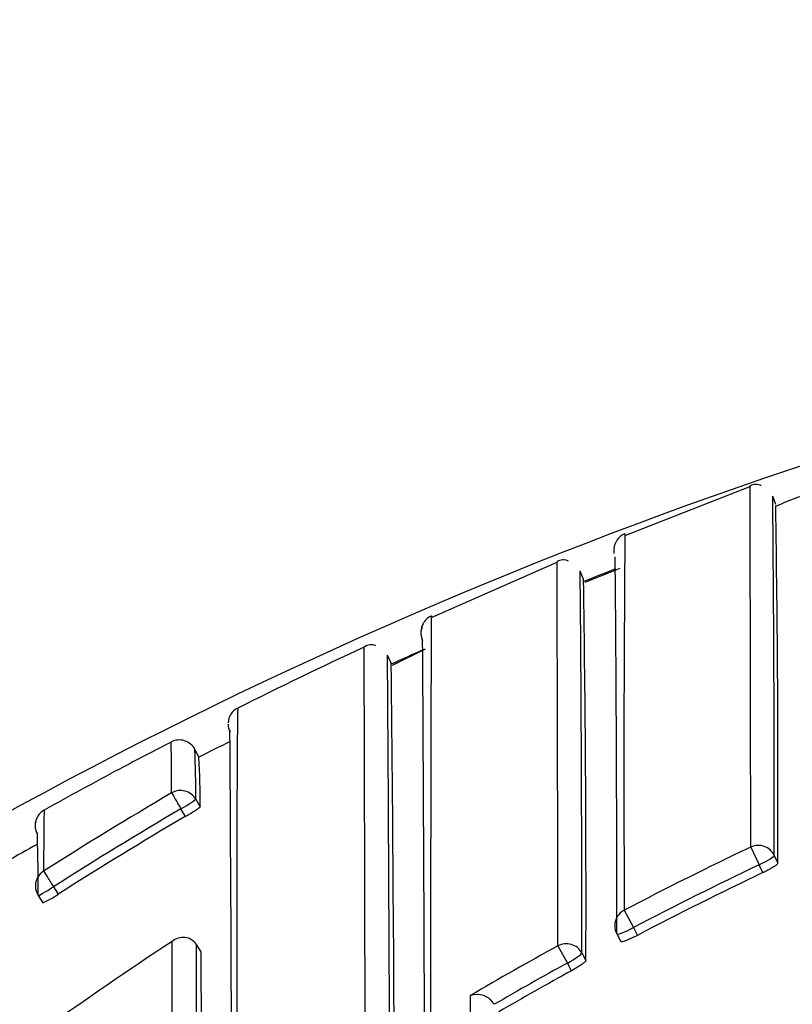
# Model space of a CAD drawing. Units: millimetres. Extents: x 0 to 1108, y 0 to 1492.
# Drawn here: x 553 to 557, y 1314 to 1320 of the extents above; entities that cross this region are included whole.
import ezdxf
from ezdxf import colors
from ezdxf.entities.mleader import LeaderData, LeaderLine
from ezdxf.math import Vec2, Vec3

# ---------------------------------------------------------------- set-up
doc = ezdxf.new("R2010")
doc.units = ezdxf.units.MM
doc.layers.add('DV2_Défaut', color=7, linetype='Continuous')
doc.layers.add('Défaut', color=7, linetype='Continuous')

# ---------------------------------------------------------------- blocks, each defined once
blk = doc.blocks.new('_DOT')
at = {"color": 0}
blk.add_line((0, 0), (-1, 0), dxfattribs=at)
at = {"color": 0, "const_width": 0.333}
blk.add_lwpolyline([(-0.1665, 0, 1), (0.1665, 0, 1)], format="xyb", close=True, dxfattribs=at)
blk = doc.blocks.new('SE1')
at = {"layer": 'DV2_Défaut', "color": 7, "linetype": 'Continuous'}
for p, q in [((557.0008, 1317.2631), (556.29, 1316.985)), ((557.1446, 1317.1612), (557.1275, 1317.2082)), ((555.9019, 1316.8334), (555.1879, 1316.5196)), ((556.0506, 1316.7372), (556.0318, 1316.7828)), ((556.257, 1316.7981), (556.0576, 1316.7189)), ((555.1491, 1316.338), (554.9613, 1316.2463)), ((554.9566, 1316.2583), (554.9353, 1316.3042)), ((553.8624, 1315.7232), (553.8392, 1315.7681)), ((553.8435, 1315.4853), (553.8685, 1315.4423)), ((553.7846, 1315.3878), (553.7595, 1315.431)), ((557.0023, 1315.2137), (557.0503, 1315.1128)), ((557.1356, 1315.1659), (557.1566, 1315.1212)), ((557.0714, 1315.0679), (557.0503, 1315.1128)), ((553.0343, 1314.9877), (553.0613, 1314.9457)), ((552.9474, 1314.9383), (552.9742, 1314.8964)), ((556.2824, 1314.8542), (556.3342, 1314.7552)), ((556.24, 1314.7195), (556.2631, 1314.6758)), ((556.3342, 1314.7552), (556.3574, 1314.7114)), ((553.8477, 1314.6587), (553.8476, 1314.6589)), ((553.8747, 1314.6171), (553.8477, 1314.6587)), ((555.9049, 1314.6517), (555.9587, 1314.5538)), ((556.0408, 1314.6116), (556.0644, 1314.5683)), ((555.9824, 1314.5102), (555.9587, 1314.5538))]:
    blk.add_line(p, q, dxfattribs=at)
for centre, radius, start, end in [((565.9933, 1291.2957), 27.5, 103.72686, 144.90258), ((557.0323, 1317.2071), 0.0683, 62.3109, 118.8351), ((557.735, 1315.8608), 1.4184, 105.9897, 114.4967), ((381.3864, 1315.4798), 175.7495, 359.897681, 0.563571), ((453.881, 1315.5228), 103.2764, 359.777214, 0.906418), ((713.8008, 1315.6322), 157.5204, 179.504222, 180.282984), ((555.9347, 1316.7731), 0.0732, 64.7165, 118.3846), ((362.3108, 1314.9656), 193.9292, 359.927526, 0.561142), ((355.685, 1314.8337), 200.3559, 359.936508, 0.557628), ((566.0058, 1292.0062), 26.6462, 111.51856, 111.93897), ((439.9927, 1314.9068), 116.0722, 359.832875, 0.903054), ((555.2254, 1316.4289), 0.1, 159.4898, 204.0342), ((555.2254, 1316.4289), 0.1, 160.1849, 204.0279), ((-67.0389, 1312.1187), 622.1883, 359.8479125, 0.3938238), ((565.0242, 1294.2554), 24.3451, 114.82557, 116.70546), ((-766.1489, 1311.8123), 1320.9589, 359.9327947, 0.1969295), ((554.8424, 1316.2946), 0.0688, 67.4984, 125.1649), ((565.986, 1292.0523), 26.5959, 114.07546, 114.50189), ((-59.0928, 1312.0041), 614.0432, 359.8447009, 0.4012194), ((150.2227, 1311.98), 404.7563, 359.74712, 0.605689), ((554.1241, 1315.9162), 0.0963, 115.0519, 177.2805), ((554.1276, 1315.9141), 0.1, 181.2158, 206.644), ((554.0918, 1315.9059), 0.0632, 174.551, 214.5826), ((-177.8294, 1311.1283), 731.8832, 359.8943359, 0.3712104), ((559.9715, 1303.364), 13.9345, 116.72989, 118.09511), ((553.75, 1315.7226), 0.1, 27.1269, 117.3428), ((540.1472, 1315.5528), 13.5593, 1.08662, 1.09293), ((540.1472, 1315.5528), 13.5593, 359.86745, 1.08662), ((547.5438, 1315.5282), 6.2999, 359.60981, 2.18561), ((565.9404, 1292.1472), 26.4907, 116.69451, 117.12607), ((549.7158, 1315.4858), 4.1529, 359.3997, 3.2795), ((565.9389, 1292.1506), 26.637, 118.05958, 119.1087), ((565.7633, 1294.9586), 23.8369, 120.38485, 122.43684), ((553.5342, 1315.8651), 0.5389, 297.6776, 308.3377), ((553.0295, 1315.3359), 0.1, 119.1078, 209.3235), ((574.0277, 1315.0725), 21.0498, 179.04537, 179.98917), ((565.7641, 1294.9752), 23.7181, 120.40672, 122.4599), ((565.7643, 1294.9743), 23.6691, 120.40681, 122.45891), ((553.0295, 1315.3359), 0.1, 165.8055, 209.323), ((541.2768, 1314.9466), 11.6705, 359.97751, 1.67096), ((565.9661, 1292.1016), 26.543, 119.38003, 119.81759), ((566.0619, 1296.1717), 21.0873, 115.44363, 117.63018), ((566.0641, 1296.1659), 20.9817, 115.44225, 117.62816), ((566.0639, 1296.1664), 20.9316, 115.44304, 117.62771), ((553.0315, 1314.9922), 0.1, 180.156, 212.6762), ((552.7959, 1315.3132), 0.4533, 293.1634, 305.8365), ((556.3284, 1314.7663), 0.1, 180.0443, 207.9046), ((565.9236, 1296.0851), 22.2451, 123.30454, 125.59753), ((553.7705, 1314.6066), 0.0932, 34.1191, 131.2176), ((-2315.5663, 1309.8546), 2869.2794, 359.9944462, 0.0962909), ((-1424.5841, 1309.8073), 1978.4377, 359.9957203, 0.1404964), ((566.0681, 1296.1619), 21.0989, 118.79596, 120.35305), ((-755.8449, 1309.781), 1309.7286, 359.9955536, 0.211565), ((566.0562, 1296.1811), 20.9646, 118.79296, 120.09753), ((566.0595, 1296.1755), 20.9215, 118.794, 120.09753), ((555.4451, 1314.2622), 0.1133, 30.1514, 110.0345), ((1789.9133, 1314.2602), 1234.5071, 179.9949657, 180.0726435)]:
    blk.add_arc(centre, radius, start, end, dxfattribs=at)
for centre, major_axis, ratio, start_param, end_param in [((553.757, 1315.4353), (-0.1, -0.0012), 0.998405, 3.654792, 5.22978), ((553.757, 1315.4353), (-0.0506, 0.0863), 0.000378, 0.04908, 1.62031), ((553.757, 1315.4353), (-0.0865, -0.0502), 0.049495, 1.570625, 3.11384), ((557.0449, 1315.1241), (-0.1, -0.0002), 0.990459, 3.575014, 5.150525), ((557.0449, 1315.1241), (0.0905, 0.0425), 0.125146, 4.713005, 6.224817), ((553.0315, 1314.9922), (0.1, 0.0003), 0.998067, 2.133319, 3.141593), ((553.0315, 1314.9922), (-0.0536, 0.0844), 0.000403, 0.052598, 1.623813), ((553.0315, 1314.9922), (0.0842, 0.054), 0.052989, 3.14125, 4.711764), ((553.0315, 1314.9922), (0.0842, 0.054), 0.052989, 3.108174, 3.14125), ((556.3284, 1314.7663), (0.1, 0.0001), 0.990121, 2.048199, 3.141593), ((556.3284, 1314.7663), (0.0884, 0.0468), 0.124879, 3.141593, 4.711827), ((555.9527, 1314.5647), (-0.1, -0.0002), 0.989953, 3.632767, 5.208282), ((555.9527, 1314.5647), (0.0879, 0.0478), 0.124695, 4.713022, 6.215918)]:
    blk.add_ellipse(centre, major_axis=major_axis, ratio=ratio, start_param=start_param, end_param=end_param, dxfattribs=at)
for points, knots in [([(557.0023, 1315.2137), (557.0023, 1315.282), (557.0022, 1315.3488), (557.0021, 1315.4141), (557.0021, 1315.4411), (557.0021, 1315.4679), (557.002, 1315.4944), (557.002, 1315.5475), (557.0019, 1315.5994), (557.0018, 1315.6503), (557.0018, 1315.6758), (557.0017, 1315.7009), (557.0017, 1315.7258), (557.0016, 1315.7756), (557.0016, 1315.8243), (557.0015, 1315.8719), (557.0014, 1315.9195), (557.0013, 1315.966), (557.0012, 1316.0114), (557.0012, 1316.0341), (557.0011, 1316.0565), (557.0011, 1316.0786), (557.001, 1316.1229), (557.0009, 1316.166), (557.0008, 1316.2079), (557.0008, 1316.2289), (557.0008, 1316.2496), (557.0007, 1316.27), (557.0006, 1316.3108), (557.0005, 1316.3504), (557.0005, 1316.3889), (557.0004, 1316.4273), (557.0003, 1316.4646), (557.0002, 1316.5007), (557.0002, 1316.5187), (557.0002, 1316.5364), (557.0001, 1316.5539), (557, 1316.5888), (557, 1316.6224), (556.9999, 1316.6549), (556.9999, 1316.6711), (556.9998, 1316.687), (556.9998, 1316.7026), (556.9998, 1316.7339), (556.9997, 1316.7639), (556.9996, 1316.7926), (556.9996, 1316.8213), (556.9995, 1316.8488), (556.9995, 1316.8751), (556.9995, 1316.8882), (556.9994, 1316.901), (556.9994, 1316.9135), (556.9994, 1316.9385), (556.9993, 1316.9622), (556.9993, 1316.9846), (556.9993, 1316.9958), (556.9993, 1317.0067), (556.9993, 1317.0172), (556.9992, 1317.0383), (556.9992, 1317.0582), (556.9992, 1317.0767), (556.9991, 1317.0952), (556.9991, 1317.1124), (556.9991, 1317.1283), (556.9991, 1317.1362), (556.9991, 1317.1438), (556.9991, 1317.1511), (556.9991, 1317.1657), (556.999, 1317.1789), (556.999, 1317.1907), (556.999, 1317.1967), (556.999, 1317.2023), (556.999, 1317.2075), (556.999, 1317.2181), (556.999, 1317.2272), (556.999, 1317.235), (556.999, 1317.2428), (556.999, 1317.2493), (556.9989, 1317.2543), (556.9989, 1317.2569), (556.9989, 1317.2591), (556.9989, 1317.2609), (556.9989, 1317.2646), (556.9989, 1317.2669), (556.9989, 1317.2678), (556.9989, 1317.268), (556.9989, 1317.2682), (556.9989, 1317.2682)], [0, 0, 0, 0, 0.052398, 0.052398, 0.052398, 0.074109, 0.074109, 0.074109, 0.11753, 0.11753, 0.11753, 0.13924, 0.13924, 0.13924, 0.182662, 0.182662, 0.182662, 0.226084, 0.226084, 0.226084, 0.247795, 0.247795, 0.247795, 0.291218, 0.291218, 0.291218, 0.312929, 0.312929, 0.312929, 0.356352, 0.356352, 0.356352, 0.399775, 0.399775, 0.399775, 0.421487, 0.421487, 0.421487, 0.46491, 0.46491, 0.46491, 0.486622, 0.486622, 0.486622, 0.530046, 0.530046, 0.530046, 0.573471, 0.573471, 0.573471, 0.595183, 0.595183, 0.595183, 0.638608, 0.638608, 0.638608, 0.66032, 0.66032, 0.66032, 0.703745, 0.703745, 0.703745, 0.747171, 0.747171, 0.747171, 0.768884, 0.768884, 0.768884, 0.81231, 0.81231, 0.81231, 0.834023, 0.834023, 0.834023, 0.877449, 0.877449, 0.877449, 0.920876, 0.920876, 0.920876, 0.942589, 0.942589, 0.942589, 0.986016, 0.986016, 0.986016, 1, 1, 1, 1]), ([(556.2866, 1316.9938), (556.2827, 1316.9927), (556.2707, 1316.9893), (556.2537, 1316.9751), (556.2394, 1316.9577), (556.2317, 1316.9428), (556.2276, 1316.9315), (556.2251, 1316.9214), (556.2237, 1316.9115), (556.2235, 1316.9059), (556.2232, 1316.9009), (556.2231, 1316.891), (556.223, 1316.8838)], [0, 0, 0, 0, 0.004462, 0.015993, 0.026029, 0.034889, 0.04396, 0.05688, 0.082676, 0.160193, 0.390911, 1, 1, 1, 1]), ([(555.9049, 1314.6517), (555.9049, 1314.7203), (555.9048, 1314.7875), (555.9047, 1314.8534), (555.9047, 1314.8812), (555.9046, 1314.9089), (555.9046, 1314.9363), (555.9045, 1314.991), (555.9044, 1315.0447), (555.9043, 1315.0974), (555.9043, 1315.1237), (555.9043, 1315.1498), (555.9042, 1315.1756), (555.9041, 1315.2272), (555.904, 1315.2778), (555.9039, 1315.3272), (555.9038, 1315.3767), (555.9037, 1315.4251), (555.9036, 1315.4723), (555.9036, 1315.496), (555.9035, 1315.5193), (555.9035, 1315.5424), (555.9034, 1315.5886), (555.9032, 1315.6336), (555.9031, 1315.6776), (555.9031, 1315.6995), (555.903, 1315.7212), (555.903, 1315.7426), (555.9029, 1315.7854), (555.9028, 1315.827), (555.9027, 1315.8674), (555.9026, 1315.9079), (555.9025, 1315.9472), (555.9024, 1315.9853), (555.9023, 1316.0044), (555.9023, 1316.0231), (555.9023, 1316.0416), (555.9022, 1316.0785), (555.9021, 1316.1142), (555.902, 1316.1488), (555.9019, 1316.166), (555.9019, 1316.183), (555.9019, 1316.1996), (555.9018, 1316.2329), (555.9017, 1316.265), (555.9016, 1316.2958), (555.9016, 1316.3266), (555.9015, 1316.3562), (555.9014, 1316.3845), (555.9014, 1316.3986), (555.9014, 1316.4125), (555.9013, 1316.426), (555.9013, 1316.4531), (555.9012, 1316.4788), (555.9012, 1316.5033), (555.9012, 1316.5155), (555.9011, 1316.5275), (555.9011, 1316.539), (555.9011, 1316.5622), (555.901, 1316.5841), (555.901, 1316.6047), (555.901, 1316.6252), (555.9009, 1316.6445), (555.9009, 1316.6624), (555.9009, 1316.6713), (555.9009, 1316.68), (555.9009, 1316.6882), (555.9008, 1316.7048), (555.9008, 1316.72), (555.9008, 1316.7339), (555.9008, 1316.7408), (555.9008, 1316.7474), (555.9008, 1316.7537), (555.9007, 1316.7662), (555.9007, 1316.7773), (555.9007, 1316.787), (555.9007, 1316.7968), (555.9007, 1316.8051), (555.9006, 1316.8121), (555.9006, 1316.8156), (555.9006, 1316.8187), (555.9006, 1316.8215), (555.9006, 1316.827), (555.9006, 1316.8312), (555.9005, 1316.8339), (555.9005, 1316.8352), (555.9005, 1316.8362), (555.9005, 1316.8369), (555.9005, 1316.8375), (555.9005, 1316.8378), (555.9005, 1316.8378)], [0, 0, 0, 0, 0.049912, 0.049912, 0.049912, 0.071065, 0.071065, 0.071065, 0.11337, 0.11337, 0.11337, 0.134523, 0.134523, 0.134523, 0.176829, 0.176829, 0.176829, 0.219136, 0.219136, 0.219136, 0.240289, 0.240289, 0.240289, 0.282596, 0.282596, 0.282596, 0.30375, 0.30375, 0.30375, 0.346057, 0.346057, 0.346057, 0.388365, 0.388365, 0.388365, 0.409519, 0.409519, 0.409519, 0.451827, 0.451827, 0.451827, 0.472982, 0.472982, 0.472982, 0.515291, 0.515291, 0.515291, 0.5576, 0.5576, 0.5576, 0.578754, 0.578754, 0.578754, 0.621064, 0.621064, 0.621064, 0.642219, 0.642219, 0.642219, 0.684529, 0.684529, 0.684529, 0.72684, 0.72684, 0.72684, 0.747995, 0.747995, 0.747995, 0.790306, 0.790306, 0.790306, 0.811461, 0.811461, 0.811461, 0.853773, 0.853773, 0.853773, 0.896084, 0.896084, 0.896084, 0.91724, 0.91724, 0.91724, 0.959552, 0.959552, 0.959552, 0.980708, 0.980708, 0.980708, 1, 1, 1, 1]), ([(555.1847, 1316.5272), (555.1835, 1316.5269), (555.1731, 1316.5242), (555.1572, 1316.5103), (555.1421, 1316.4928), (555.1341, 1316.4773), (555.1295, 1316.4645), (555.1267, 1316.452), (555.1259, 1316.4428), (555.1256, 1316.4385), (555.1255, 1316.4331), (555.1255, 1316.4306)], [0, 0, 0, 0, 0.002077, 0.021973, 0.039809, 0.057153, 0.078628, 0.116011, 0.210561, 0.488539, 1, 1, 1, 1]), ([(555.1848, 1316.5278), (555.1847, 1316.5278), (555.1847, 1316.5276), (555.1847, 1316.527), (555.1846, 1316.5264), (555.1846, 1316.5254), (555.1846, 1316.5241), (555.1845, 1316.5228), (555.1845, 1316.5211), (555.1845, 1316.519), (555.1844, 1316.5149), (555.1843, 1316.5094), (555.1843, 1316.5025), (555.1842, 1316.4956), (555.1841, 1316.4872), (555.184, 1316.4775), (555.184, 1316.4751), (555.184, 1316.4726), (555.184, 1316.47), (555.1839, 1316.4648), (555.1839, 1316.4592), (555.1839, 1316.4533), (555.1838, 1316.4416), (555.1837, 1316.4284), (555.1836, 1316.4139), (555.1836, 1316.3994), (555.1835, 1316.3835), (555.1834, 1316.3663), (555.1834, 1316.362), (555.1834, 1316.3576), (555.1834, 1316.3531), (555.1833, 1316.3442), (555.1833, 1316.3349), (555.1832, 1316.3253), (555.1832, 1316.3157), (555.1832, 1316.3058), (555.1831, 1316.2955), (555.1831, 1316.275), (555.183, 1316.2531), (555.1829, 1316.23), (555.1828, 1316.2068), (555.1827, 1316.1823), (555.1827, 1316.1566), (555.1826, 1316.1437), (555.1826, 1316.1306), (555.1825, 1316.1171), (555.1825, 1316.1036), (555.1825, 1316.0897), (555.1824, 1316.0756), (555.1823, 1316.0473), (555.1823, 1316.0178), (555.1822, 1315.987), (555.1821, 1315.9717), (555.1821, 1315.956), (555.1821, 1315.94), (555.182, 1315.924), (555.182, 1315.9077), (555.182, 1315.891), (555.1819, 1315.8744), (555.1819, 1315.8575), (555.1818, 1315.8403), (555.1818, 1315.8059), (555.1817, 1315.7702), (555.1816, 1315.7334), (555.1816, 1315.715), (555.1815, 1315.6962), (555.1815, 1315.6772), (555.1814, 1315.6582), (555.1814, 1315.6389), (555.1814, 1315.6193), (555.1813, 1315.5802), (555.1812, 1315.5398), (555.1811, 1315.4983), (555.1811, 1315.4568), (555.181, 1315.4142), (555.1809, 1315.3704), (555.1809, 1315.3595), (555.1809, 1315.3485), (555.1809, 1315.3374), (555.1808, 1315.3153), (555.1808, 1315.2928), (555.1808, 1315.2701), (555.1807, 1315.2474), (555.1807, 1315.2244), (555.1807, 1315.2012), (555.1806, 1315.1547), (555.1805, 1315.1071), (555.1804, 1315.0584), (555.1804, 1315.034), (555.1804, 1315.0094), (555.1803, 1314.9846), (555.1803, 1314.9721), (555.1803, 1314.9596), (555.1803, 1314.9471), (555.1802, 1314.9219), (555.1802, 1314.8965), (555.1802, 1314.8709), (555.1801, 1314.8452), (555.1801, 1314.8193), (555.1801, 1314.7931), (555.18, 1314.7408), (555.18, 1314.6874), (555.1799, 1314.633), (555.1799, 1314.6059), (555.1798, 1314.5784), (555.1798, 1314.5507), (555.1798, 1314.5438), (555.1798, 1314.5369), (555.1798, 1314.5299), (555.1797, 1314.5021), (555.1797, 1314.474), (555.1797, 1314.4457), (555.1796, 1314.4174), (555.1796, 1314.3889), (555.1796, 1314.3601), (555.1795, 1314.3025), (555.1795, 1314.244), (555.1794, 1314.1845), (555.1794, 1314.1547), (555.1794, 1314.1247), (555.1793, 1314.0945), (555.1793, 1314.0643), (555.1793, 1314.0338), (555.1793, 1314.0032), (555.1792, 1313.9418), (555.1792, 1313.8795), (555.1791, 1313.8163), (555.1791, 1313.7847), (555.1791, 1313.7529), (555.179, 1313.7209), (555.179, 1313.6888), (555.179, 1313.6566), (555.179, 1313.6241), (555.1789, 1313.5591), (555.1789, 1313.4933), (555.1788, 1313.4266), (555.1788, 1313.3933), (555.1788, 1313.3597), (555.1788, 1313.3259), (555.1788, 1313.2922), (555.1787, 1313.2582), (555.1787, 1313.224), (555.1787, 1313.1556), (555.1786, 1313.0864), (555.1786, 1313.0164), (555.1786, 1312.9814), (555.1786, 1312.9462), (555.1786, 1312.9108), (555.1785, 1312.8753), (555.1785, 1312.8397), (555.1785, 1312.8039), (555.1785, 1312.7323), (555.1785, 1312.6599), (555.1784, 1312.5867), (555.1784, 1312.5501), (555.1784, 1312.5133), (555.1784, 1312.4763), (555.1784, 1312.4394), (555.1784, 1312.4022), (555.1784, 1312.3648), (555.1783, 1312.2901), (555.1783, 1312.2147), (555.1783, 1312.1385), (555.1783, 1312.1004), (555.1783, 1312.0621), (555.1783, 1312.0236), (555.1783, 1311.9852), (555.1783, 1311.9465), (555.1783, 1311.9077), (555.1783, 1311.8301), (555.1782, 1311.7517), (555.1782, 1311.6726), (555.1782, 1311.6331), (555.1782, 1311.5934), (555.1782, 1311.5535), (555.1782, 1311.5136), (555.1782, 1311.4736), (555.1782, 1311.4334), (555.1782, 1311.3529), (555.1782, 1311.2718), (555.1782, 1311.19), (555.1782, 1311.1491), (555.1782, 1311.108), (555.1782, 1311.0668), (555.1782, 1311.0256), (555.1782, 1310.9842), (555.1782, 1310.9426), (555.1783, 1310.7987), (555.1783, 1310.6528), (555.1783, 1310.505)], [0, 0, 0, 0, 0.0102656, 0.0102656, 0.0102656, 0.0223798, 0.0223798, 0.0223798, 0.034494, 0.034494, 0.034494, 0.0587225, 0.0587225, 0.0587225, 0.0829509, 0.0829509, 0.0829509, 0.0890079, 0.0890079, 0.0890079, 0.1011219, 0.1011219, 0.1011219, 0.1253499, 0.1253499, 0.1253499, 0.1495778, 0.1495778, 0.1495778, 0.1556347, 0.1556347, 0.1556347, 0.1677484, 0.1677484, 0.1677484, 0.1798621, 0.1798621, 0.1798621, 0.2040895, 0.2040895, 0.2040895, 0.2283168, 0.2283168, 0.2283168, 0.2404302, 0.2404302, 0.2404302, 0.2525436, 0.2525436, 0.2525436, 0.2767704, 0.2767704, 0.2767704, 0.2888837, 0.2888837, 0.2888837, 0.3009969, 0.3009969, 0.3009969, 0.3131101, 0.3131101, 0.3131101, 0.3373364, 0.3373364, 0.3373364, 0.3494494, 0.3494494, 0.3494494, 0.3615623, 0.3615623, 0.3615623, 0.3857882, 0.3857882, 0.3857882, 0.4100139, 0.4100139, 0.4100139, 0.4160702, 0.4160702, 0.4160702, 0.4281829, 0.4281829, 0.4281829, 0.4402955, 0.4402955, 0.4402955, 0.4645207, 0.4645207, 0.4645207, 0.4766331, 0.4766331, 0.4766331, 0.4826893, 0.4826893, 0.4826893, 0.4948017, 0.4948017, 0.4948017, 0.506914, 0.506914, 0.506914, 0.5311386, 0.5311386, 0.5311386, 0.5432507, 0.5432507, 0.5432507, 0.5462788, 0.5462788, 0.5462788, 0.5583909, 0.5583909, 0.5583909, 0.5705029, 0.5705029, 0.5705029, 0.5947269, 0.5947269, 0.5947269, 0.6068388, 0.6068388, 0.6068388, 0.6189507, 0.6189507, 0.6189507, 0.6431743, 0.6431743, 0.6431743, 0.655286, 0.655286, 0.655286, 0.6673976, 0.6673976, 0.6673976, 0.6916209, 0.6916209, 0.6916209, 0.7037324, 0.7037324, 0.7037324, 0.7158438, 0.7158438, 0.7158438, 0.7400667, 0.7400667, 0.7400667, 0.752178, 0.752178, 0.752178, 0.7642892, 0.7642892, 0.7642892, 0.7885117, 0.7885117, 0.7885117, 0.8006229, 0.8006229, 0.8006229, 0.812734, 0.812734, 0.812734, 0.8369562, 0.8369562, 0.8369562, 0.8490672, 0.8490672, 0.8490672, 0.8611781, 0.8611781, 0.8611781, 0.8854, 0.8854, 0.8854, 0.8975108, 0.8975108, 0.8975108, 0.9096217, 0.9096217, 0.9096217, 0.9338433, 0.9338433, 0.9338433, 0.945954, 0.945954, 0.945954, 0.9580647, 0.9580647, 0.9580647, 1, 1, 1, 1]), ([(554.083, 1316.0046), (554.0829, 1316.0045), (554.0829, 1316.0044), (554.0829, 1316.0041), (554.0827, 1316.0031), (554.0826, 1316.0005), (554.0825, 1315.9963), (554.0824, 1315.9942), (554.0824, 1315.9917), (554.0823, 1315.9888), (554.0822, 1315.986), (554.0821, 1315.9827), (554.0821, 1315.979), (554.082, 1315.9753), (554.0819, 1315.9712), (554.0818, 1315.9668), (554.0817, 1315.9579), (554.0815, 1315.9474), (554.0814, 1315.9354), (554.0813, 1315.9294), (554.0812, 1315.923), (554.0811, 1315.9162), (554.0811, 1315.9094), (554.081, 1315.9023), (554.0809, 1315.8947), (554.0807, 1315.8797), (554.0806, 1315.8631), (554.0804, 1315.845), (554.0803, 1315.836), (554.0802, 1315.8266), (554.0802, 1315.8168), (554.0801, 1315.807), (554.08, 1315.7969), (554.0799, 1315.7863), (554.0798, 1315.7758), (554.0798, 1315.765), (554.0797, 1315.7537), (554.0795, 1315.7312), (554.0794, 1315.7073), (554.0792, 1315.6819), (554.0792, 1315.6692), (554.0791, 1315.6562), (554.079, 1315.6428), (554.079, 1315.6294), (554.0789, 1315.6156), (554.0788, 1315.6015), (554.0787, 1315.5733), (554.0786, 1315.5437), (554.0785, 1315.5127), (554.0784, 1315.4972), (554.0783, 1315.4813), (554.0783, 1315.4652), (554.0782, 1315.449), (554.0782, 1315.4325), (554.0781, 1315.4156), (554.0781, 1315.3988), (554.078, 1315.3816), (554.078, 1315.364), (554.0779, 1315.329), (554.0778, 1315.2926), (554.0777, 1315.2549), (554.0777, 1315.236), (554.0776, 1315.2169), (554.0776, 1315.1973), (554.0776, 1315.1778), (554.0775, 1315.158), (554.0775, 1315.1379), (554.0774, 1315.0976), (554.0774, 1315.056), (554.0773, 1315.0132), (554.0773, 1314.9918), (554.0773, 1314.9701), (554.0772, 1314.948), (554.0772, 1314.926), (554.0772, 1314.9037), (554.0772, 1314.881), (554.0772, 1314.8584), (554.0772, 1314.8354), (554.0771, 1314.8122), (554.0771, 1314.7657), (554.0771, 1314.7179), (554.0771, 1314.669), (554.0771, 1314.6446), (554.0771, 1314.6199), (554.0771, 1314.5948), (554.077, 1314.5698), (554.077, 1314.5445), (554.077, 1314.5189), (554.077, 1314.4932), (554.077, 1314.4673), (554.077, 1314.4412), (554.077, 1314.3888), (554.077, 1314.3353), (554.077, 1314.2807), (554.077, 1314.2534), (554.077, 1314.2258), (554.077, 1314.1979), (554.0771, 1314.1701), (554.0771, 1314.142), (554.0771, 1314.1136), (554.0771, 1314.0568), (554.0771, 1313.9989), (554.0771, 1313.94), (554.0771, 1313.9105), (554.0771, 1313.8808), (554.0771, 1313.8508), (554.0771, 1313.8208), (554.0771, 1313.7906), (554.0771, 1313.7601), (554.0771, 1313.7296), (554.0771, 1313.6989), (554.0772, 1313.6679), (554.0772, 1313.6059), (554.0772, 1313.5428), (554.0772, 1313.4789), (554.0772, 1313.4469), (554.0772, 1313.4146), (554.0772, 1313.3821), (554.0772, 1313.3497), (554.0772, 1313.317), (554.0772, 1313.284), (554.0772, 1313.2181), (554.0772, 1313.1512), (554.0772, 1313.0834), (554.0772, 1313.0495), (554.0772, 1313.0154), (554.0772, 1312.9811), (554.0772, 1312.9467), (554.0772, 1312.9121), (554.0772, 1312.8773), (554.0771, 1312.8425), (554.0771, 1312.8075), (554.0771, 1312.7723), (554.0771, 1312.7018), (554.0771, 1312.6304), (554.077, 1312.5582), (554.077, 1312.5221), (554.077, 1312.4858), (554.077, 1312.4492), (554.077, 1312.4127), (554.0769, 1312.3759), (554.0769, 1312.339), (554.0769, 1312.2651), (554.0768, 1312.1904), (554.0767, 1312.1148), (554.0767, 1312.0771), (554.0767, 1312.0391), (554.0766, 1312.0009), (554.0766, 1311.9627), (554.0766, 1311.9244), (554.0765, 1311.8858), (554.0765, 1311.8473), (554.0765, 1311.8085), (554.0764, 1311.7696), (554.0763, 1311.6917), (554.0763, 1311.613), (554.0762, 1311.5336), (554.0761, 1311.4939), (554.0761, 1311.454), (554.076, 1311.414), (554.076, 1311.3739), (554.0759, 1311.3336), (554.0759, 1311.2932), (554.0758, 1311.2124), (554.0757, 1311.1308), (554.0756, 1311.0485), (554.0756, 1311.0074), (554.0755, 1310.966), (554.0755, 1310.9245), (554.0754, 1310.8831), (554.0754, 1310.8414), (554.0753, 1310.7996), (554.0753, 1310.7577), (554.0752, 1310.7158), (554.0752, 1310.6736), (554.0751, 1310.5893), (554.075, 1310.5043), (554.075, 1310.4186), (554.0749, 1310.3758), (554.0749, 1310.3328), (554.0749, 1310.2897), (554.0748, 1310.2465), (554.0748, 1310.2032), (554.0748, 1310.1598), (554.0747, 1310.0236), (554.0747, 1309.8859), (554.0747, 1309.7467)], [0, 0, 0, 0, 0.007212, 0.007212, 0.007212, 0.031995, 0.031995, 0.031995, 0.044387, 0.044387, 0.044387, 0.056778, 0.056778, 0.056778, 0.069169, 0.069169, 0.069169, 0.093951, 0.093951, 0.093951, 0.106342, 0.106342, 0.106342, 0.118733, 0.118733, 0.118733, 0.143515, 0.143515, 0.143515, 0.155906, 0.155906, 0.155906, 0.168297, 0.168297, 0.168297, 0.180688, 0.180688, 0.180688, 0.205469, 0.205469, 0.205469, 0.21786, 0.21786, 0.21786, 0.23025, 0.23025, 0.23025, 0.255031, 0.255031, 0.255031, 0.267421, 0.267421, 0.267421, 0.279811, 0.279811, 0.279811, 0.292202, 0.292202, 0.292202, 0.316982, 0.316982, 0.316982, 0.329372, 0.329372, 0.329372, 0.341762, 0.341762, 0.341762, 0.366541, 0.366541, 0.366541, 0.378931, 0.378931, 0.378931, 0.391321, 0.391321, 0.391321, 0.40371, 0.40371, 0.40371, 0.428489, 0.428489, 0.428489, 0.440879, 0.440879, 0.440879, 0.453268, 0.453268, 0.453268, 0.465657, 0.465657, 0.465657, 0.490436, 0.490436, 0.490436, 0.502825, 0.502825, 0.502825, 0.515214, 0.515214, 0.515214, 0.539992, 0.539992, 0.539992, 0.552381, 0.552381, 0.552381, 0.56477, 0.56477, 0.56477, 0.577158, 0.577158, 0.577158, 0.601936, 0.601936, 0.601936, 0.614324, 0.614324, 0.614324, 0.626713, 0.626713, 0.626713, 0.65149, 0.65149, 0.65149, 0.663878, 0.663878, 0.663878, 0.676266, 0.676266, 0.676266, 0.688654, 0.688654, 0.688654, 0.713431, 0.713431, 0.713431, 0.725819, 0.725819, 0.725819, 0.738207, 0.738207, 0.738207, 0.762983, 0.762983, 0.762983, 0.77537, 0.77537, 0.77537, 0.787758, 0.787758, 0.787758, 0.800146, 0.800146, 0.800146, 0.824921, 0.824921, 0.824921, 0.837309, 0.837309, 0.837309, 0.849697, 0.849697, 0.849697, 0.874472, 0.874472, 0.874472, 0.886859, 0.886859, 0.886859, 0.899247, 0.899247, 0.899247, 0.911634, 0.911634, 0.911634, 0.936409, 0.936409, 0.936409, 0.948796, 0.948796, 0.948796, 0.961183, 0.961183, 0.961183, 1, 1, 1, 1]), ([(557.1566, 1315.1212), (557.1566, 1315.1197), (557.1548, 1315.1173), (557.1515, 1315.1143), (557.1481, 1315.1113), (557.1431, 1315.1076), (557.1367, 1315.1035), (557.1304, 1315.0993), (557.1226, 1315.0947), (557.114, 1315.0899), (557.1055, 1315.085), (557.0958, 1315.08), (557.0859, 1315.075), (557.0812, 1315.0726), (557.0763, 1315.0703), (557.0714, 1315.0679)], [0, 0, 0, 0, 0.223316, 0.223316, 0.223316, 0.446631, 0.446631, 0.446631, 0.669947, 0.669947, 0.669947, 0.893261, 0.893261, 0.893261, 1, 1, 1, 1]), ([(556.3574, 1314.7114), (556.3475, 1314.7062), (556.3373, 1314.7011), (556.3278, 1314.6966), (556.3182, 1314.6921), (556.309, 1314.6881), (556.3008, 1314.6848), (556.2927, 1314.6815), (556.2854, 1314.6788), (556.2796, 1314.6771), (556.2738, 1314.6754), (556.2694, 1314.6745), (556.2666, 1314.6746), (556.2647, 1314.6746), (556.2636, 1314.675), (556.2631, 1314.6759)], [0, 0, 0, 0, 0.2148671, 0.2148671, 0.2148671, 0.4297342, 0.4297342, 0.4297342, 0.6445999, 0.6445999, 0.6445999, 0.8594661, 0.8594661, 0.8594661, 1, 1, 1, 1]), ([(556.0644, 1314.5683), (556.0644, 1314.5667), (556.0627, 1314.5642), (556.0594, 1314.5609), (556.0561, 1314.5577), (556.0512, 1314.5537), (556.0451, 1314.5491), (556.0389, 1314.5446), (556.0314, 1314.5395), (556.023, 1314.5342), (556.0147, 1314.5289), (556.0053, 1314.5232), (555.9957, 1314.5177), (555.9914, 1314.5152), (555.9869, 1314.5127), (555.9824, 1314.5102)], [0, 0, 0, 0, 0.224637, 0.224637, 0.224637, 0.449274, 0.449274, 0.449274, 0.67391, 0.67391, 0.67391, 0.898546, 0.898546, 0.898546, 1, 1, 1, 1])]:
    blk.add_open_spline(points, degree=3, knots=knots, dxfattribs=at)

msp = doc.modelspace()

# ---------------------------------------------------------------- block references
at = {"layer": 'Défaut'}
msp.add_blockref('SE1', (0, 0), dxfattribs=at)

# ---------------------------------------------------------------- leaders
at = {"layer": 'Défaut', "color": 7, "linetype": 'Continuous'}
ml = msp.add_multileader_mtext('Standard', dxfattribs=at)
ml.set_content('{\\pxsm0.9;\\fSolid Edge ISO|b1||i0||c0|p34;\\W1.;13/03/2018\\P}', color=256)
ml.set_leader_properties()
ml.set_arrow_properties(name='DOT')
ml.build(insert=Vec2(0, 0))
ml.multileader.update_dxf_attribs({"leader_type": 0, "dogleg_length": 0, "arrow_head_size": 12})
ctx = ml.context
ctx.base_point, ctx.char_height, ctx.arrow_head_size, ctx.landing_gap_size = Vec3(983.0603, 1484.933), 12, 12, 4.2
notes = []
notes.append((ctx, [(0, (0, 0, 0), (0, 0), (1, 0), 1, [])]))
ctx.mtext.insert = Vec3(985.0603, 1491.0532)
for ctx, leaders in notes:
    for number, flags, end, landing, length, lines in leaders:
        leader = LeaderData()
        leader.index, (leader.has_last_leader_line, leader.has_dogleg_vector, leader.attachment_direction) = number, flags
        leader.last_leader_point, leader.dogleg_vector, leader.dogleg_length = Vec3(end), Vec3(landing), length
        for number, points, colour, breaks in lines:
            line = LeaderLine()
            line.index, line.vertices, line.color, line.breaks = number, Vec3.list(points), colors.encode_raw_color(colour), breaks
            leader.lines.append(line)
        ctx.leaders.append(leader)

doc.saveas('drawing.dxf')
